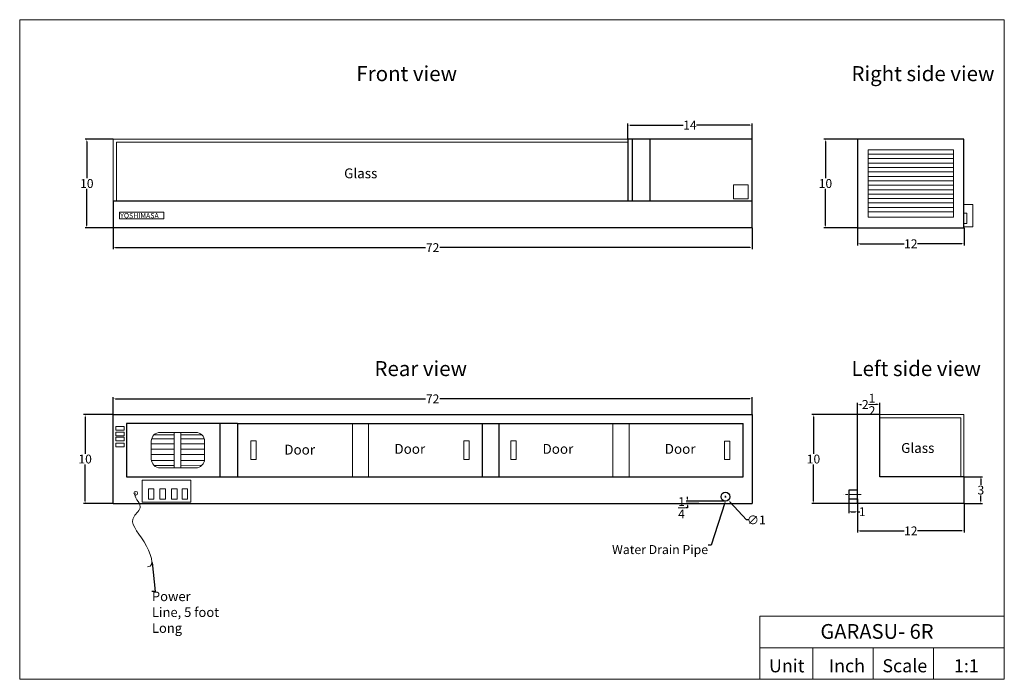
# Model space of a CAD drawing. Units: inches. Extents: x 58 to 169, y -37 to 37.
import ezdxf
from ezdxf import colors
from ezdxf.entities.mleader import LeaderData, LeaderLine
from ezdxf.math import Vec2, Vec3

# ---------------------------------------------------------------- set-up
doc = ezdxf.new("R2010")
doc.units = ezdxf.units.IN
doc.header["$MEASUREMENT"] = 0
doc.header["$XCLIPFRAME"] = 2
doc.linetypes.add('CENTER', pattern=[2, 1.25, -0.25, 0.25, -0.25])
for name, color, linetype, lineweight in [('center', 1, 'CENTER', 13), ('frame', 7, 'Continuous', 30), ('lines', 7, 'Continuous', 13), ('thin lines', 7, 'Continuous', 13)]:
    doc.layers.add(name, color=color, linetype=linetype, lineweight=lineweight)
doc.styles.get("Standard").update_dxf_attribs({"font": 'arial.ttf'})
doc.dimstyles.get("Standard").update_dxf_attribs({"dimtxt": 1, "dimasz": 0.25, "dimexe": 0.18, "dimexo": 0, "dimgap": 0.09, "dimtad": 0, "dimtih": 1, "dimtoh": 1, "dimzin": 0, "dimdsep": 46, "dimlunit": 5, "dimtxsty": 'Standard', "dimcen": 0.09, "dimadec": 0, "dimazin": 0, "dimtfac": 1, "dimtofl": 0, "dimtmove": 0, "dimatfit": 3, "dimfxl": 1, "dimtolj": 1, "dimtzin": 0, "dimarcsym": 0})
picture_1 = doc.add_image_def('image1.png', size_in_pixel=(400, 533))

# ---------------------------------------------------------------- blocks, each defined once
blk = doc.blocks.new('*D1')
at = {"layer": 'Defpoints', "color": 0}
for p in [(137.64, -16.39), (138.31, -17.13)]:
    blk.add_point(p, dxfattribs=at)
at = {"layer": 'lines', "color": 0, "lineweight": -2}
for p, q in [((137.89, -16.76), (138.07, -16.76)), ((137.98, -16.85), (137.98, -16.67)), ((140.34, -19.38), (138.48, -17.32)), ((140.59, -19.38), (140.34, -19.38))]:
    blk.add_line(p, q, dxfattribs=at)
at = {"layer": 'lines', "color": 0}
blk.add_solid([(138.51, -17.29), (138.45, -17.34), (138.31, -17.13)], dxfattribs=at)
at = {"layer": 'lines', "color": 0, "insert": (141.46, -19.38), "char_height": 1, "attachment_point": 5}
blk.add_mtext('\\A1;∅1', dxfattribs=at)
blk = doc.blocks.new('*D2')
at = {"layer": 'Defpoints', "color": 0}
for p in [(152.87, -17.51), (164.87, -17.51), (152.87, -20.61)]:
    blk.add_point(p, dxfattribs=at)
at = {"layer": 'lines', "color": 0, "lineweight": -2}
for p, q in [((152.87, -17.51), (152.87, -20.79)), ((164.87, -17.51), (164.87, -20.79)), ((153.12, -20.61), (158.11, -20.61)), ((164.62, -20.61), (159.62, -20.61))]:
    blk.add_line(p, q, dxfattribs=at)
at = {"layer": 'lines', "color": 0}
for points in [[(153.12, -20.57), (153.12, -20.65), (152.87, -20.61)], [(164.62, -20.57), (164.62, -20.65), (164.87, -20.61)]]:
    blk.add_solid(points, dxfattribs=at)
at = {"layer": 'lines', "color": 0, "insert": (158.87, -20.61), "char_height": 1, "attachment_point": 5}
blk.add_mtext('\\A1;12', dxfattribs=at)
blk = doc.blocks.new('*D3')
at = {"layer": 'Defpoints', "color": 0}
for p in [(153.17, -7.51), (147.9, -17.51), (153.17, -17.51)]:
    blk.add_point(p, dxfattribs=at)
at = {"layer": 'lines', "color": 0, "lineweight": -2}
for p, q in [((153.17, -7.51), (147.72, -7.51)), ((147.9, -7.76), (147.9, -11.91)), ((147.9, -17.26), (147.9, -13.11)), ((153.17, -17.51), (147.72, -17.51))]:
    blk.add_line(p, q, dxfattribs=at)
at = {"layer": 'lines', "color": 0}
for points in [[(147.85, -7.76), (147.94, -7.76), (147.9, -7.51)], [(147.85, -17.26), (147.94, -17.26), (147.9, -17.51)]]:
    blk.add_solid(points, dxfattribs=at)
at = {"layer": 'lines', "color": 0, "insert": (147.9, -12.51), "char_height": 1, "attachment_point": 5}
blk.add_mtext('\\A1;10', dxfattribs=at)
blk = doc.blocks.new('*D5')
at = {"layer": 'Defpoints', "color": 0}
for p in [(133.71, -17.51), (134.98, -17.51), (137.98, -17.26)]:
    blk.add_point(p, dxfattribs=at)
at = {"layer": 'thin lines', "color": 0, "lineweight": -2}
for p, q in [((137.98, -17.26), (133.53, -17.26)), ((134.98, -17.51), (133.53, -17.51)), ((133.71, -17.01), (133.71, -16.76)), ((133.71, -18.01), (133.46, -18.01)), ((133.71, -17.76), (133.71, -18.01))]:
    blk.add_line(p, q, dxfattribs=at)
at = {"layer": 'thin lines', "color": 0}
for points in [[(133.67, -17.01), (133.75, -17.01), (133.71, -17.26)], [(133.67, -17.76), (133.75, -17.76), (133.71, -17.51)]]:
    blk.add_solid(points, dxfattribs=at)
at = {"layer": 'thin lines', "color": 0, "insert": (133.02, -18.01), "char_height": 1, "attachment_point": 5}
blk.add_mtext('\\A1;{\\H1.000000x;\\S1/4;}', dxfattribs=at)
blk = doc.blocks.new('*D6')
at = {"layer": 'Defpoints', "color": 0}
for p in [(151.87, -17.01), (152.87, -17.01), (152.87, -18.45)]:
    blk.add_point(p, dxfattribs=at)
at = {"layer": 'thin lines', "color": 0, "lineweight": -2}
for p, q in [((151.87, -17.01), (151.87, -18.63)), ((152.87, -17.01), (152.87, -18.63)), ((152.12, -18.45), (152.62, -18.45)), ((152.87, -18.45), (153.12, -18.45))]:
    blk.add_line(p, q, dxfattribs=at)
at = {"layer": 'thin lines', "color": 0}
for points in [[(152.12, -18.41), (152.12, -18.49), (151.87, -18.45)], [(152.62, -18.41), (152.62, -18.49), (152.87, -18.45)]]:
    blk.add_solid(points, dxfattribs=at)
at = {"layer": 'thin lines', "color": 0, "insert": (153.39, -18.45), "char_height": 1, "attachment_point": 5}
blk.add_mtext('\\A1;1', dxfattribs=at)
blk = doc.blocks.new('*D7')
at = {"layer": 'Defpoints', "color": 0}
for p in [(164.87, -14.51), (164.87, -17.51), (166.77, -17.51)]:
    blk.add_point(p, dxfattribs=at)
at = {"layer": 'lines', "color": 0, "lineweight": -2}
for p, q in [((164.87, -14.51), (166.95, -14.51)), ((166.77, -14.76), (166.77, -15.41)), ((166.77, -17.26), (166.77, -16.61)), ((164.87, -17.51), (166.95, -17.51))]:
    blk.add_line(p, q, dxfattribs=at)
at = {"layer": 'lines', "color": 0}
for points in [[(166.73, -14.76), (166.81, -14.76), (166.77, -14.51)], [(166.73, -17.26), (166.81, -17.26), (166.77, -17.51)]]:
    blk.add_solid(points, dxfattribs=at)
at = {"layer": 'lines', "color": 0, "insert": (166.77, -16.01), "char_height": 1, "attachment_point": 5}
blk.add_mtext('\\A1;3', dxfattribs=at)
blk = doc.blocks.new('*D8')
at = {"layer": 'Defpoints', "color": 0}
for p in [(152.87, 23.54), (149.25, 13.54), (152.87, 13.54)]:
    blk.add_point(p, dxfattribs=at)
at = {"layer": 'lines', "color": 0, "lineweight": -2}
for p, q in [((152.87, 23.54), (149.07, 23.54)), ((149.25, 23.29), (149.25, 19.14)), ((149.25, 13.79), (149.25, 17.94)), ((152.87, 13.54), (149.07, 13.54))]:
    blk.add_line(p, q, dxfattribs=at)
at = {"layer": 'lines', "color": 0}
for points in [[(149.21, 23.29), (149.29, 23.29), (149.25, 23.54)], [(149.21, 13.79), (149.29, 13.79), (149.25, 13.54)]]:
    blk.add_solid(points, dxfattribs=at)
at = {"layer": 'lines', "color": 0, "insert": (149.25, 18.54), "char_height": 1, "attachment_point": 5}
blk.add_mtext('\\A1;10', dxfattribs=at)
blk = doc.blocks.new('*D9')
at = {"layer": 'Defpoints', "color": 0}
for p in [(152.87, 13.54), (164.87, 13.54), (164.87, 11.75)]:
    blk.add_point(p, dxfattribs=at)
at = {"layer": 'lines', "color": 0, "lineweight": -2}
for p, q in [((152.87, 13.54), (152.87, 11.57)), ((164.87, 13.54), (164.87, 11.57)), ((153.12, 11.75), (158.11, 11.75)), ((164.62, 11.75), (159.62, 11.75))]:
    blk.add_line(p, q, dxfattribs=at)
at = {"layer": 'lines', "color": 0}
for points in [[(153.12, 11.79), (153.12, 11.7), (152.87, 11.75)], [(164.62, 11.79), (164.62, 11.7), (164.87, 11.75)]]:
    blk.add_solid(points, dxfattribs=at)
at = {"layer": 'lines', "color": 0, "insert": (158.87, 11.75), "char_height": 1, "attachment_point": 5}
blk.add_mtext('\\A1;12', dxfattribs=at)
blk = doc.blocks.new('*D10')
at = {"layer": 'Defpoints', "color": 0}
for p in [(68.97, 23.54), (65.99, 13.54), (68.97, 13.54)]:
    blk.add_point(p, dxfattribs=at)
at = {"layer": 'lines', "color": 0, "lineweight": -2}
for p, q in [((68.97, 23.54), (65.81, 23.54)), ((65.99, 23.29), (65.99, 19.14)), ((65.99, 13.79), (65.99, 17.94)), ((68.97, 13.54), (65.81, 13.54))]:
    blk.add_line(p, q, dxfattribs=at)
at = {"layer": 'lines', "color": 0}
for points in [[(65.95, 23.29), (66.03, 23.29), (65.99, 23.54)], [(65.95, 13.79), (66.03, 13.79), (65.99, 13.54)]]:
    blk.add_solid(points, dxfattribs=at)
at = {"layer": 'lines', "color": 0, "insert": (65.99, 18.54), "char_height": 1, "attachment_point": 5}
blk.add_mtext('\\A1;10', dxfattribs=at)
blk = doc.blocks.new('*D11')
at = {"layer": 'Defpoints', "color": 0}
for p in [(68.97, -7.51), (65.8, -17.51), (68.97, -17.51)]:
    blk.add_point(p, dxfattribs=at)
at = {"layer": 'lines', "color": 0, "lineweight": -2}
for p, q in [((68.97, -7.51), (65.62, -7.51)), ((65.8, -7.76), (65.8, -11.91)), ((65.8, -17.26), (65.8, -13.11)), ((68.97, -17.51), (65.62, -17.51))]:
    blk.add_line(p, q, dxfattribs=at)
at = {"layer": 'lines', "color": 0}
for points in [[(65.76, -7.76), (65.84, -7.76), (65.8, -7.51)], [(65.76, -17.26), (65.84, -17.26), (65.8, -17.51)]]:
    blk.add_solid(points, dxfattribs=at)
at = {"layer": 'lines', "color": 0, "insert": (65.8, -12.51), "char_height": 1, "attachment_point": 5}
blk.add_mtext('\\A1;10', dxfattribs=at)
blk = doc.blocks.new('*D12')
at = {"layer": 'Defpoints', "color": 0}
for p in [(68.97, 13.54), (140.97, 13.54), (140.97, 11.31)]:
    blk.add_point(p, dxfattribs=at)
at = {"layer": 'lines', "color": 0, "lineweight": -2}
for p, q in [((68.97, 13.54), (68.97, 11.13)), ((140.97, 13.54), (140.97, 11.13)), ((69.22, 11.31), (104.18, 11.31)), ((140.72, 11.31), (105.77, 11.31))]:
    blk.add_line(p, q, dxfattribs=at)
at = {"layer": 'lines', "color": 0}
for points in [[(69.22, 11.35), (69.22, 11.26), (68.97, 11.31)], [(140.72, 11.35), (140.72, 11.26), (140.97, 11.31)]]:
    blk.add_solid(points, dxfattribs=at)
at = {"layer": 'lines', "color": 0, "insert": (104.97, 11.31), "char_height": 1, "attachment_point": 5}
blk.add_mtext('\\A1;72', dxfattribs=at)
blk = doc.blocks.new('*D13')
at = {"layer": 'Defpoints', "color": 0}
for p in [(140.97, -5.73), (68.97, -7.51), (140.97, -7.51)]:
    blk.add_point(p, dxfattribs=at)
at = {"layer": 'lines', "color": 0, "lineweight": -2}
for p, q in [((68.97, -7.51), (68.97, -5.55)), ((69.22, -5.73), (104.18, -5.73)), ((140.72, -5.73), (105.77, -5.73)), ((140.97, -7.51), (140.97, -5.55))]:
    blk.add_line(p, q, dxfattribs=at)
at = {"layer": 'lines', "color": 0}
for points in [[(69.22, -5.69), (69.22, -5.77), (68.97, -5.73)], [(140.72, -5.69), (140.72, -5.77), (140.97, -5.73)]]:
    blk.add_solid(points, dxfattribs=at)
at = {"layer": 'lines', "color": 0, "insert": (104.97, -5.73), "char_height": 1, "attachment_point": 5}
blk.add_mtext('\\A1;72', dxfattribs=at)
blk = doc.blocks.new('*D14')
at = {"layer": 'Defpoints', "color": 0}
for p in [(155.37, -6.36), (152.87, -7.51), (155.37, -7.51)]:
    blk.add_point(p, dxfattribs=at)
at = {"layer": 'thin lines', "color": 0, "lineweight": -2}
for p, q in [((152.87, -7.51), (152.87, -6.18)), ((153.12, -6.36), (153.33, -6.36)), ((155.12, -6.36), (154.91, -6.36)), ((155.37, -7.51), (155.37, -6.18))]:
    blk.add_line(p, q, dxfattribs=at)
at = {"layer": 'thin lines', "color": 0}
for points in [[(153.12, -6.32), (153.12, -6.4), (152.87, -6.36)], [(155.12, -6.32), (155.12, -6.4), (155.37, -6.36)]]:
    blk.add_solid(points, dxfattribs=at)
at = {"layer": 'thin lines', "color": 0, "insert": (154.12, -6.36), "char_height": 1, "attachment_point": 5}
blk.add_mtext('\\A1;2{\\H1.000000x;\\S1/2;}', dxfattribs=at)
blk = doc.blocks.new('*D15')
at = {"layer": 'Defpoints', "color": 0}
for p in [(140.97, 25.12), (126.97, 23.54), (140.97, 23.54)]:
    blk.add_point(p, dxfattribs=at)
at = {"layer": 'thin lines', "color": 0, "lineweight": -2}
for p, q in [((126.97, 23.54), (126.97, 25.3)), ((127.22, 25.12), (133.22, 25.12)), ((140.72, 25.12), (134.73, 25.12)), ((140.97, 23.54), (140.97, 25.3))]:
    blk.add_line(p, q, dxfattribs=at)
at = {"layer": 'thin lines', "color": 0}
for points in [[(127.22, 25.16), (127.22, 25.08), (126.97, 25.12)], [(140.72, 25.16), (140.72, 25.08), (140.97, 25.12)]]:
    blk.add_solid(points, dxfattribs=at)
at = {"layer": 'thin lines', "color": 0, "insert": (133.97, 25.12), "char_height": 1, "attachment_point": 5}
blk.add_mtext('\\A1;14', dxfattribs=at)

msp = doc.modelspace()

# ---------------------------------------------------------------- linework, layer by layer
at = {"layer": 'center'}
msp.add_line((153.263, -16.509), (151.259, -16.509), dxfattribs=at)
at = {"layer": 'frame'}
for p, q in [((140.973, 23.544), (126.973, 23.544)), ((126.973, 23.544), (126.973, 16.544)), ((127.473, 23.544), (127.473, 16.544)), ((127.973, 23.544), (127.773, 23.544)), ((140.973, 23.544), (127.973, 23.544)), ((129.473, 16.544), (129.473, 23.544)), ((140.973, 13.544), (140.973, 23.544)), ((152.866, 23.544), (152.866, 13.544)), ((164.866, 23.544), (152.866, 23.544)), ((164.866, 13.544), (164.866, 23.544)), ((140.973, 16.544), (68.973, 16.544)), ((68.973, 16.544), (68.973, 13.544)), ((140.973, 13.544), (68.973, 13.544)), ((152.866, 13.544), (164.866, 13.544)), ((68.973, -17.509), (68.973, -7.509)), ((68.973, -7.509), (140.973, -7.509)), ((140.973, -7.509), (140.973, -17.509)), ((152.866, -17.509), (152.866, -7.509)), ((155.366, -7.509), (152.866, -7.509)), ((155.366, -14.509), (155.366, -7.509)), ((70.473, -8.509), (70.473, -14.509)), ((82.973, -8.509), (70.473, -8.509)), ((80.973, -8.509), (80.973, -14.509)), ((82.973, -8.509), (82.973, -14.509)), ((82.973, -8.509), (139.973, -8.509)), ((110.606, -14.509), (110.606, -8.509)), ((112.423, -8.509), (112.423, -14.509)), ((139.973, -14.509), (139.973, -8.509)), ((70.473, -14.509), (139.973, -14.509)), ((163.366, -14.509), (155.366, -14.509)), ((164.866, -14.509), (163.366, -14.509)), ((164.866, -14.509), (164.866, -17.509)), ((152.866, -16.009), (151.866, -16.009)), ((151.866, -16.009), (151.866, -17.009)), ((152.866, -17.509), (152.866, -16.509)), ((68.973, -17.509), (140.973, -17.509)), ((151.866, -17.009), (152.866, -17.009)), ((164.866, -17.509), (152.866, -17.509))]:
    msp.add_line(p, q, dxfattribs=at)
msp.add_circle((137.976, -16.759), 0.5, dxfattribs=at)
at = {"layer": 'lines'}
for p, q in [((58.423, -37.335), (58.423, 37.001)), ((58.423, 37.001), (169.41, 37.001)), ((169.41, 37.001), (169.41, -30.219)), ((126.973, 23.544), (68.973, 23.544)), ((68.973, 23.544), (68.973, 16.544)), ((69.327, 23.19), (69.327, 16.544)), ((126.973, 23.19), (69.327, 23.19)), ((127.473, 16.844), (127.473, 23.244)), ((163.666, 22.344), (154.066, 22.344)), ((154.066, 22.344), (154.066, 14.744)), ((163.666, 14.744), (163.666, 22.344)), ((163.666, 21.844), (154.066, 21.844)), ((163.666, 21.344), (154.066, 21.344)), ((163.666, 20.844), (154.066, 20.844)), ((163.666, 20.344), (154.066, 20.344)), ((163.666, 19.844), (154.066, 19.844)), ((163.666, 19.344), (154.066, 19.344)), ((163.666, 18.844), (154.066, 18.844)), ((163.666, 18.344), (154.066, 18.344)), ((163.666, 17.844), (154.066, 17.844)), ((163.666, 17.344), (154.066, 17.344)), ((163.666, 16.844), (154.066, 16.844)), ((163.666, 16.344), (154.066, 16.344)), ((163.666, 15.844), (154.066, 15.844)), ((165.866, 16.169), (164.866, 16.169)), ((165.866, 13.669), (165.866, 16.169)), ((163.666, 15.344), (154.066, 15.344)), ((154.066, 14.744), (163.666, 14.744)), ((164.866, 15.183), (165.199, 15.183)), ((165.199, 15.183), (165.199, 14.021)), ((165.199, 14.021), (164.866, 14.021)), ((164.866, 13.669), (165.866, 13.669)), ((155.366, -7.509), (164.866, -7.509)), ((164.866, -7.509), (164.866, -14.509)), ((127.392, -8.509), (129.209, -8.509)), ((128.223, -8.509), (129.209, -8.509)), ((155.366, -7.863), (164.512, -7.863)), ((164.512, -7.863), (164.512, -14.509)), ((73.553, -9.802), (75.851, -9.802)), ((78.26, -9.509), (74.26, -9.509)), ((75.851, -13.509), (75.851, -9.509)), ((76.585, -9.509), (76.585, -13.509)), ((78.967, -9.802), (76.585, -9.802)), ((76.585, -9.802), (76.585, -10.249)), ((73.26, -10.509), (73.26, -12.509)), ((75.851, -10.249), (73.294, -10.249)), ((75.851, -10.81), (73.294, -10.81)), ((76.585, -10.249), (79.225, -10.249)), ((76.585, -10.81), (79.26, -10.81)), ((79.26, -10.509), (79.26, -12.509)), ((85.074, -10.461), (84.473, -10.461)), ((84.473, -10.461), (84.473, -12.557)), ((109.106, -10.461), (108.505, -10.461)), ((108.505, -10.461), (108.505, -12.557)), ((114.403, -10.461), (113.803, -10.461)), ((113.803, -10.461), (113.803, -12.557)), ((138.473, -10.48), (137.873, -10.48)), ((137.873, -10.48), (137.873, -12.575)), ((75.851, -11.395), (73.294, -11.395)), ((75.851, -11.998), (73.294, -11.998)), ((76.585, -11.395), (79.26, -11.395)), ((76.585, -11.998), (79.26, -11.998)), ((75.851, -12.663), (73.294, -12.663)), ((75.851, -13.222), (73.559, -13.222)), ((76.585, -12.663), (79.225, -12.663)), ((76.585, -13.222), (78.967, -13.216)), ((84.473, -12.557), (85.074, -12.557)), ((108.505, -12.557), (109.106, -12.557)), ((113.803, -12.557), (114.403, -12.557)), ((137.873, -12.575), (138.473, -12.575)), ((78.26, -13.509), (74.26, -13.509)), ((76.585, -13.509), (75.117, -13.509)), ((76.585, -13.509), (75.851, -13.509)), ((77.723, -14.884), (72.223, -14.884)), ((72.223, -14.884), (72.223, -17.384)), ((77.723, -17.384), (77.723, -14.884)), ((129.209, -14.509), (127.392, -14.509)), ((72.223, -17.384), (77.723, -17.384)), ((169.41, -37.335), (58.423, -37.335))]:
    msp.add_line(p, q, dxfattribs=at)
for points in [[(85.074, -10.461), (85.074, -10.461), (85.074, -12.557), (85.074, -12.557)], [(109.106, -10.461), (109.106, -10.461), (109.106, -12.557), (109.106, -12.557)], [(114.403, -10.461), (114.403, -10.461), (114.403, -12.557), (114.403, -12.557)], [(138.473, -10.48), (138.473, -10.48), (138.473, -12.575), (138.473, -12.575)], [(73.551, -15.87), (72.931, -15.87), (72.931, -17.032), (73.551, -17.032)], [(74.849, -15.87), (74.229, -15.87), (74.229, -17.032), (74.849, -17.032)], [(76.166, -15.87), (75.546, -15.87), (75.546, -17.032), (76.166, -17.032)], [(77.348, -15.87), (76.728, -15.87), (76.728, -17.032), (77.348, -17.032)]]:
    msp.add_lwpolyline(points, close=True, dxfattribs=at)
msp.add_circle((71.509, -16.371), 0.205, dxfattribs=at)
for centre, start, end in [((74.26, -10.509), 90, 180), ((78.26, -10.509), 360, 90), ((74.26, -12.509), 180, 270), ((78.26, -12.509), 270, 360)]:
    msp.add_arc(centre, 1, start, end, dxfattribs=at)
at = {"layer": 'thin lines'}
for p, q in [((69.669, 15.3), (74.669, 15.3)), ((69.669, 14.55), (69.669, 15.3)), ((74.669, 14.55), (69.669, 14.55)), ((74.669, 15.3), (74.669, 14.55)), ((95.938, -14.509), (95.938, -8.509)), ((97.755, -8.509), (97.755, -14.509)), ((125.294, -14.509), (125.294, -8.509)), ((127.111, -8.509), (127.111, -14.509)), ((141.847, -30.219), (141.847, -37.335)), ((141.847, -30.219), (169.41, -30.219)), ((169.41, -37.335), (169.41, -30.219)), ((141.847, -33.777), (169.41, -33.777)), ((147.838, -37.335), (147.838, -33.777)), ((154.628, -37.335), (154.628, -33.777)), ((161.418, -37.335), (161.418, -33.777)), ((149.53, -37.335), (169.41, -37.335))]:
    msp.add_line(p, q, dxfattribs=at)
for points in [[(69.263, -8.84), (70.213, -8.84), (70.213, -9.259), (69.263, -9.259)], [(69.263, -9.465), (70.213, -9.465), (70.213, -9.884), (69.263, -9.884)], [(69.263, -10.047), (70.213, -10.047), (70.213, -10.465), (69.263, -10.465)], [(69.263, -10.716), (70.213, -10.716), (70.213, -11.134), (69.263, -11.134)]]:
    msp.add_lwpolyline(points, close=True, dxfattribs=at)
at = {"layer": 'thin lines', "start_tangent": (-0.4613252, -0.8872311), "end_tangent": (-1, 0)}
msp.add_spline([(71.453, -16.328), (72.017, -17.882), (71.317, -18.975), (72.444, -21.851), (72.844, -24.665)], degree=3, dxfattribs=at)

# ---------------------------------------------------------------- texts
at = {"layer": 'frame'}
for s, width, insert, char_height, attachment_point in [('Front view', 27.20043, (96.379, 31.768), 1.6933, 1), ('Right side view', 27.20043, (152.184, 31.768), 1.69326, 1), ('Glass', 5.58105, (94.993, 20.24), 1.1111, 1), ('YOSHIMASA', 5.58105, (69.748, 15.212), 0.578, 1), ('Rear view', 27.20043, (98.411, -1.472), 1.6933, 1), ('Left side view', 27.20043, (152.184, -1.472), 1.69326, 1), ('Door', 5.58105, (88.246, -10.897), 1.1111, 1), ('Door', 5.58105, (100.659, -10.812), 1.1111, 1), ('Door', 5.58105, (117.356, -10.812), 1.1111, 1), ('Door', 5.58105, (131.131, -10.812), 1.1111, 1), ('Glass', 5.58105, (157.78, -10.712), 1.1111, 1), ('Water Drain Pipe', 11.65098, (136.015, -22.206), 1.01501, 3), ('Power Line, 5 foot Long', 7.76889, (73.329, -27.453), 1.07183, 1)]:
    msp.add_mtext_dynamic_manual_height_columns(s, width=width, gutter_width=1, heights=[0], dxfattribs=dict(at, insert=insert, char_height=char_height, attachment_point=attachment_point))
at = {"layer": 'thin lines', "attachment_point": 1}
for s, width, insert, char_height in [('GARASU- 6R', 46.97179, (148.677, -31.109), 1.665), ('Unit', 11.34208, (142.885, -35.07), 1.4783), ('Inch', 11.34208, (149.635, -35.07), 1.4783), ('Scale', 11.34208, (155.666, -35.07), 1.4783), ('1:1', 11.34208, (163.735, -35.07), 1.4783)]:
    msp.add_mtext_dynamic_manual_height_columns(s, width=width, gutter_width=1, heights=[0], dxfattribs=dict(at, insert=insert, char_height=char_height))

# ---------------------------------------------------------------- dimensions: what is measured, and where the dimension line sits
at = {"layer": 'lines'}
for base, p1, p2, angle, picture, middle in [((65.992, 13.544), (68.973, 23.544), (68.973, 13.544), 90, '*D10', (65.992, 18.544)), ((149.249, 13.544), (152.866, 23.544), (152.866, 13.544), 90, '*D8', (149.249, 18.544)), ((65.802, -17.509), (68.973, -7.509), (68.973, -17.509), 90, '*D11', (65.802, -12.509)), ((147.895, -17.509), (153.166, -7.509), (153.166, -17.509), 90, '*D3', (147.895, -12.509)), ((166.773, -17.509), (164.866, -14.509), (164.866, -17.509), 90, '*D7', (166.773, -16.009)), ((152.866, -20.607), (164.866, -17.509), (152.866, -17.509), 180, '*D2', (158.866, -20.607))]:
    dim = msp.add_linear_dim(base=base, p1=p1, p2=p2, angle=angle, dimstyle='Standard', dxfattribs=at)
    dim.commit()
    dim.dimension.update_dxf_attribs({"geometry": picture, "text_midpoint": middle})
for base, p1, p2, picture, middle in [((140.973, 11.306), (68.973, 13.544), (140.973, 13.544), '*D12', (104.973, 11.306)), ((164.866, 11.746), (152.866, 13.544), (164.866, 13.544), '*D9', (158.866, 11.746)), ((140.973, -5.731), (68.973, -7.509), (140.973, -7.509), '*D13', (104.973, -5.731))]:
    dim = msp.add_linear_dim(base=base, p1=p1, p2=p2, dimstyle='Standard', dxfattribs=at)
    dim.commit()
    dim.dimension.update_dxf_attribs({"geometry": picture, "text_midpoint": middle})
dim = msp.add_diameter_dim_2p(p1=(137.641, -16.388), p2=(138.311, -17.13), dimstyle='Standard', dxfattribs=at)
dim.commit()
dim.dimension.update_dxf_attribs({"geometry": '*D1', "text_midpoint": (141.458, -19.381), "dimtype": 163})
at = {"layer": 'thin lines'}
for base, p1, p2, picture, middle in [((140.973, 25.121), (126.973, 23.544), (140.973, 23.544), '*D15', (133.973, 25.121)), ((152.866, -18.452), (151.866, -17.009), (152.866, -17.009), '*D6', (153.39, -18.452))]:
    dim = msp.add_linear_dim(base=base, p1=p1, p2=p2, dimstyle='Standard', dxfattribs=at)
    dim.commit()
    dim.dimension.update_dxf_attribs({"geometry": picture, "text_midpoint": middle})
dim = msp.add_aligned_dim(p1=(152.866, -7.509), p2=(155.366, -7.509), distance=1.153, dimstyle='Standard', dxfattribs=at)
dim.commit()
dim.dimension.update_dxf_attribs({"geometry": '*D14', "text_midpoint": (154.116, -6.357)})
dim = msp.add_linear_dim(base=(133.709, -17.509), p1=(137.976, -17.259), p2=(134.979, -17.509), angle=90, dimstyle='Standard', dxfattribs=at)
dim.commit()
dim.dimension.update_dxf_attribs({"geometry": '*D5', "text_midpoint": (133.023, -18.009)})

# ---------------------------------------------------------------- referenced raster images: frames only (the image files are external)
image = msp.add_image(picture_1, insert=(138.88, 16.467), size_in_units=(1.667, 2.221), dxfattribs=at)
image.set_boundary_path([(-0.5, 69.9), (399.5, 446.7)])

# ---------------------------------------------------------------- leaders
at = {"layer": 'lines'}
ml = msp.add_multileader_mtext('Standard', dxfattribs=at)
ml.set_content('', color=256)
ml.set_leader_properties()
ml.build(insert=Vec2(0, 0))
ml.multileader.update_dxf_attribs({"dogleg_length": 0.36, "arrow_head_size": 0.18})
ctx = ml.context
ctx.base_point, ctx.char_height, ctx.arrow_head_size, ctx.landing_gap_size, ctx.plane_origin = Vec3(135.835, -22.206), 0.18, 0.18, 0.09, Vec3(137.476, -16.509)
ctx.text_align_type = 2
notes = []
notes.append((ctx, [(0, (1, 1, 0), (136.375, -22.206), (-1, 0), 0.36, [(0, [(137.976, -17.259)], 0, [])])]))
ctx.mtext.insert, ctx.mtext.alignment, ctx.mtext.flow_direction = Vec3(135.925, -22.116), 3, 5
at = {"layer": 'thin lines'}
ml = msp.add_multileader_mtext('Standard', dxfattribs=at)
ml.set_content('', color=256)
ml.set_leader_properties()
ml.build(insert=Vec2(0, 0))
ml.multileader.update_dxf_attribs({"dogleg_length": 0.36, "arrow_head_size": 0.18})
ctx = ml.context
ctx.base_point, ctx.char_height, ctx.arrow_head_size, ctx.landing_gap_size, ctx.plane_origin = Vec3(73.149, -27.453), 0.18, 0.18, 0.09, Vec3(74.412, -25.517)
ctx.text_align_type = 2
notes.append((ctx, [(0, (1, 1, 0), (73.689, -27.453), (-1, 0), 0.36, [(0, [(73.318, -23.999)], 0, [])])]))
ctx.mtext.insert, ctx.mtext.alignment, ctx.mtext.flow_direction = Vec3(73.239, -27.363), 3, 5
for ctx, leaders in notes:
    for number, flags, end, landing, length, lines in leaders:
        leader = LeaderData()
        leader.index, (leader.has_last_leader_line, leader.has_dogleg_vector, leader.attachment_direction) = number, flags
        leader.last_leader_point, leader.dogleg_vector, leader.dogleg_length = Vec3(end), Vec3(landing), length
        for number, points, colour, breaks in lines:
            line = LeaderLine()
            line.index, line.vertices, line.color, line.breaks = number, Vec3.list(points), colors.encode_raw_color(colour), breaks
            leader.lines.append(line)
        ctx.leaders.append(leader)

doc.saveas('drawing.dxf')
